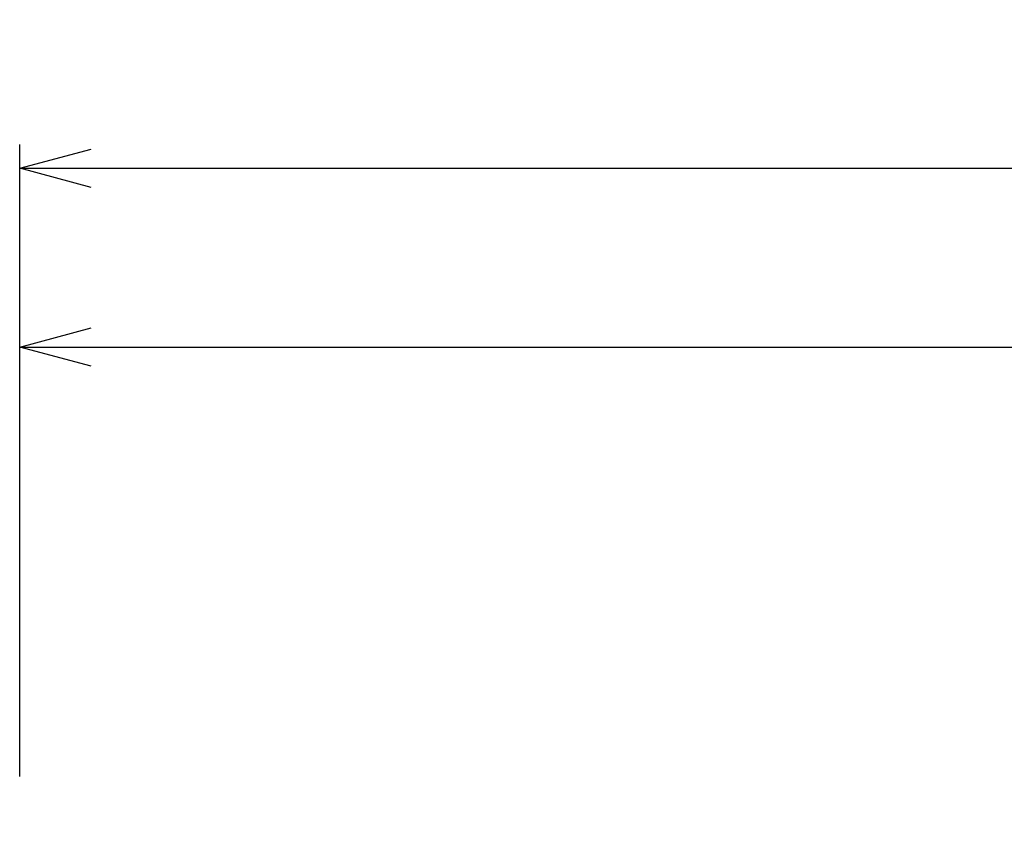
# Model space of a CAD drawing. Extents: x -4482 to 19701, y -3770 to 13767.
# Drawn here: x 10200 to 11026, y 11550 to 12224 of the extents above; entities that cross this region are included whole.
import ezdxf

# ---------------------------------------------------------------- set-up
doc = ezdxf.new("R2010")
doc.units = 0
doc.header["$LTSCALE"] = 100
doc.header["$MEASUREMENT"] = 0
doc.header["$PDMODE"] = 3
doc.layers.get('0').update_dxf_attribs({"linetype": 'CONTINUOUS'})
doc.layers.get('Defpoints').update_dxf_attribs({"linetype": 'CONTINUOUS'})
doc.layers.add('DIM', color=1, linetype='CONTINUOUS')
doc.styles.get("Standard").update_dxf_attribs({"font": 'TXT.shx', "width": 0.7, "bigfont": 'BIGFONT.shx'})
doc.dimstyles.get("Standard").update_dxf_attribs({"dimscale": 40, "dimtxt": 2, "dimasz": 1.5, "dimexe": 0.5, "dimexo": 1, "dimgap": 0.8, "dimtad": 1, "dimdec": 1, "dimdsep": 46, "dimtxsty": 'Standard', "dimblk": 'OPEN30', "dimcen": 0, "dimclrd": 1, "dimclre": 1, "dimclrt": 7, "dimadec": 1, "dimazin": 2, "dimtm": 0.5, "dimtfac": 1, "dimtdec": 1, "dimtmove": 1, "dimatfit": 3, "dimldrblk": 'OPEN30', "dimfxl": 0, "dimtolj": 1, "dimlwd": -1, "dimlwe": -1, "dimarcsym": 0})

# ---------------------------------------------------------------- blocks, each defined once
blk = doc.blocks.new('_Open30')
at = {"color": 0, "linetype": 'ByBlock', "lineweight": -2}
for p, q in [((-1, 0.268), (0, 0)), ((0, 0), (-1, -0.268)), ((0, 0), (-1, 0))]:
    blk.add_line(p, q, dxfattribs=at)
blk = doc.blocks.new('*D325')
at = {"layer": 'Defpoints', "color": 0}
for p in [(12750, 12100), (10200, 11550), (12750, 11550)]:
    blk.add_point(p, dxfattribs=at)
at = {"layer": 'DIM', "color": 1}
for p, q in [((10200, 11590), (10200, 12120)), ((12750, 11590), (12750, 12120)), ((10260, 12100), (12690, 12100))]:
    blk.add_line(p, q, dxfattribs=at)
at = {"layer": 'DIM', "color": 1, "xscale": 60, "yscale": 60, "zscale": 60, "rotation": 180}
blk.add_blockref('_Open30', (10200, 12100), dxfattribs=at)
at = {"layer": 'DIM', "color": 1, "xscale": 60, "yscale": 60, "zscale": 60}
blk.add_blockref('_Open30', (12750, 12100), dxfattribs=at)
at = {"layer": 'DIM', "color": 7, "insert": (11475, 12172), "char_height": 80, "attachment_point": 5}
blk.add_mtext('\\A1;2550', dxfattribs=at)
blk = doc.blocks.new('*D333')
at = {"layer": 'Defpoints', "color": 0}
for p in [(12225, 11950), (10200, 11590), (12225, 11320.6)]:
    blk.add_point(p, dxfattribs=at)
at = {"layer": 'DIM', "color": 1}
for p, q in [((10200, 11630), (10200, 11970)), ((12225, 11360.6), (12225, 11970)), ((10260, 11950), (12165, 11950))]:
    blk.add_line(p, q, dxfattribs=at)
at = {"layer": 'DIM', "color": 1, "xscale": 60, "yscale": 60, "zscale": 60, "rotation": 180}
blk.add_blockref('_Open30', (10200, 11950), dxfattribs=at)
at = {"layer": 'DIM', "color": 1, "xscale": 60, "yscale": 60, "zscale": 60}
blk.add_blockref('_Open30', (12225, 11950), dxfattribs=at)
at = {"layer": 'DIM', "color": 7, "insert": (11212.5, 12022), "char_height": 80, "attachment_point": 5}
blk.add_mtext('\\A1;2025', dxfattribs=at)

msp = doc.modelspace()

# ---------------------------------------------------------------- dimensions: what is measured, and where the dimension line sits
at = {"layer": 'DIM'}
for base, p1, p2, picture, middle in [((12750, 12100), (10200, 11550), (12750, 11550), '*D325', (11475, 12172)), ((12225, 11950), (10200, 11590), (12225, 11320.6), '*D333', (11212.5, 12022))]:
    dim = msp.add_linear_dim(base=base, p1=p1, p2=p2, dimstyle='Standard', dxfattribs=at)
    dim.commit()
    dim.dimension.update_dxf_attribs({"geometry": picture, "text_midpoint": middle})

doc.saveas('drawing.dxf')
